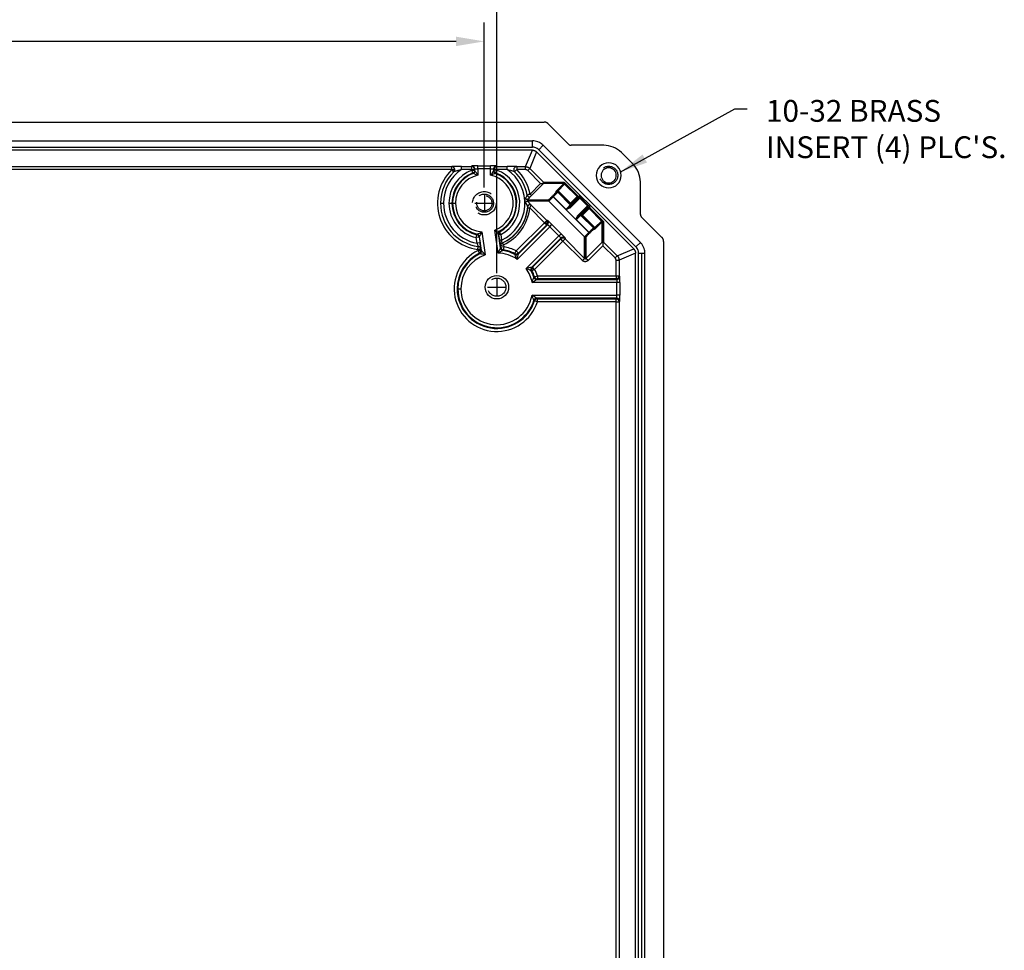
# Model space of a CAD drawing. Units: inches. Extents: x 0 to 96, y 0 to 62.6.
# Drawn here: x 16 to 25.9, y 42.3 to 51.6 of the extents above; entities that cross this region are included whole.
import ezdxf

# ---------------------------------------------------------------- set-up
doc = ezdxf.new("R2010")
doc.units = ezdxf.units.IN
doc.header["$MEASUREMENT"] = 0
doc.linetypes.add('CENTER', pattern=[2, 1.25, -0.25, 0.25, -0.25])
doc.linetypes.add('HIDDEN', pattern=[0.375, 0.25, -0.125])
for name, color, linetype in [('CENTER', 2, 'CENTER'), ('DIM', 3, 'Continuous'), ('HIDE', 5, 'HIDDEN')]:
    doc.layers.add(name, color=color, linetype=linetype)
doc.dimstyles.get("Standard").update_dxf_attribs({"dimtxt": 0.18, "dimasz": 0.18, "dimexe": 0.18, "dimexo": 0.0625, "dimgap": 0.09, "dimtad": 0, "dimtih": 1, "dimtoh": 1, "dimdec": 4, "dimzin": 0, "dimdsep": 46, "dimtxsty": 'Standard', "dimcen": 0.09, "dimadec": 0, "dimazin": 0, "dimtfac": 1, "dimtdec": 4, "dimtofl": 0, "dimtmove": 0, "dimatfit": 3, "dimfxl": 1, "dimtolj": 1, "dimtzin": 0, "dimarcsym": 0})

# ---------------------------------------------------------------- blocks, each defined once
blk = doc.blocks.new('*D27')
at = {"layer": 'Defpoints', "color": 0, "transparency": 16777216}
for p in [(20.6803, 51.3768), (8.6803, 49.8527), (20.6803, 49.8527)]:
    blk.add_point(p, dxfattribs=at)
at = {"layer": 'DIM', "color": 0, "lineweight": -2, "transparency": 16777216}
for p, q in [((8.6803, 49.9152), (8.6803, 51.5643)), ((20.6803, 49.9152), (20.6803, 51.5643)), ((8.9615, 51.3768), (14.3053, 51.3768)), ((20.399, 51.3768), (15.0553, 51.3768))]:
    blk.add_line(p, q, dxfattribs=at)
at = {"layer": 'DIM', "color": 0, "transparency": 16777216}
for points in [[(8.9615, 51.4237), (8.9615, 51.33), (8.6803, 51.3768)], [(20.399, 51.4237), (20.399, 51.33), (20.6803, 51.3768)]]:
    blk.add_solid(points, dxfattribs=at)
at = {"layer": 'DIM', "color": 0, "transparency": 16777216, "insert": (14.6803, 51.3768), "char_height": 0.28125, "attachment_point": 5}
blk.add_mtext('\\A1;12', dxfattribs=at)
blk = doc.blocks.new('*D28')
at = {"layer": 'Defpoints', "color": 0, "transparency": 16777216}
for p in [(20.8063, 52.4079), (8.5553, 48.9967), (20.8063, 48.9967)]:
    blk.add_point(p, dxfattribs=at)
at = {"layer": 'DIM', "color": 0, "lineweight": -2, "transparency": 16777216}
for p, q in [((8.5553, 49.0592), (8.5553, 52.5954)), ((20.8063, 49.0592), (20.8063, 52.5954)), ((8.8365, 52.4079), (13.7902, 52.4079)), ((20.525, 52.4079), (15.5714, 52.4079))]:
    blk.add_line(p, q, dxfattribs=at)
at = {"layer": 'DIM', "color": 0, "transparency": 16777216}
for points in [[(8.8365, 52.4548), (8.8365, 52.3611), (8.5553, 52.4079)], [(20.525, 52.4548), (20.525, 52.3611), (20.8063, 52.4079)]]:
    blk.add_solid(points, dxfattribs=at)
at = {"layer": 'DIM', "color": 0, "transparency": 16777216, "insert": (14.6808, 52.4079), "char_height": 0.28125, "attachment_point": 5}
blk.add_mtext('\\A1;12 1/4', dxfattribs=at)

msp = doc.modelspace()

# ---------------------------------------------------------------- linework, layer by layer
for p, q in [((8.083724, 50.570424), (21.27784, 50.570424)), ((21.320255, 50.552855), (21.52601, 50.347099)), ((8.199124, 50.382924), (21.161404, 50.382924)), ((21.161404, 50.320424), (21.161404, 50.382924)), ((21.213472, 50.37383), (21.213523, 50.373811)), ((8.199124, 50.320424), (21.161404, 50.320424)), ((21.161404, 50.289324), (8.199124, 50.289324)), ((21.093166, 50.124583), (21.161404, 50.289324)), ((21.22581, 50.293746), (21.270004, 50.33794)), ((22.196086, 49.32347), (21.22581, 50.293746)), ((22.240281, 49.367664), (21.270004, 50.33794)), ((21.873558, 50.33794), (21.548125, 50.33794)), ((21.203819, 50.271755), (21.135581, 50.107014)), ((22.174095, 49.301479), (21.203819, 50.271755)), ((22.167057, 50.147994), (22.050334, 50.264717)), ((9.004673, 50.124583), (20.355856, 50.124583)), ((20.355856, 50.094591), (9.004673, 50.094591)), ((20.355856, 50.094591), (20.355856, 50.124583)), ((20.376699, 50.073025), (20.355856, 50.094591)), ((20.355856, 50.094591), (20.385807, 50.094591)), ((20.452697, 50.126034), (20.556514, 50.126034)), ((20.452697, 50.096042), (20.452697, 50.126034)), ((20.556514, 50.096042), (20.452697, 50.096042)), ((20.556514, 50.126034), (20.556514, 50.131896)), ((20.556514, 50.096042), (20.556514, 50.126034)), ((20.556514, 50.089839), (20.556514, 50.096042)), ((20.556514, 50.096042), (20.586514, 50.096042)), ((20.556514, 50.089839), (20.586514, 50.089839)), ((20.567097, 50.061777), (20.556514, 50.089839)), ((20.586514, 50.083567), (20.586514, 50.101904)), ((20.616514, 50.133289), (20.744014, 50.133289)), ((20.616514, 50.103297), (20.616514, 50.133289)), ((20.616514, 50.103297), (20.616514, 50.03932)), ((20.744014, 50.103297), (20.616514, 50.103297)), ((20.744014, 50.103297), (20.744014, 50.133289)), ((20.744014, 50.03979), (20.744014, 50.103297)), ((20.774014, 50.101904), (20.774014, 50.084355)), ((20.804014, 50.096042), (20.774014, 50.096042)), ((20.804014, 50.090613), (20.774014, 50.090613)), ((20.804014, 50.090613), (20.793608, 50.062484)), ((20.804014, 50.131896), (20.804014, 50.126034)), ((20.804014, 50.126034), (20.907831, 50.126034)), ((20.804014, 50.096042), (20.804014, 50.126034)), ((20.907831, 50.096042), (20.804014, 50.096042)), ((20.804014, 50.096042), (20.804014, 50.090613)), ((20.907831, 50.096042), (20.907831, 50.126034)), ((21.004673, 50.094591), (20.98383, 50.073025)), ((21.004673, 50.124583), (21.093166, 50.124583)), ((21.004673, 50.124583), (21.004673, 50.094591)), ((21.093166, 50.094591), (21.004673, 50.094591)), ((21.093166, 50.094591), (21.093166, 50.124583)), ((21.114374, 50.085806), (21.135581, 50.107014)), ((21.243695, 49.956485), (21.114374, 50.085806)), ((21.135581, 50.107014), (21.272132, 49.970463)), ((21.137956, 49.850746), (21.243695, 49.956485)), ((21.271812, 49.956324), (21.152094, 49.836607)), ((21.264381, 49.958801), (21.271812, 49.956324)), ((21.476061, 49.956324), (21.271812, 49.956324)), ((21.272132, 49.970463), (21.476061, 49.970463)), ((21.406873, 49.872386), (21.404407, 49.879879)), ((21.411154, 49.891417), (21.476061, 49.956324)), ((21.418223, 49.884348), (21.411154, 49.891417)), ((21.483451, 49.949576), (21.418223, 49.884348)), ((21.418223, 49.884348), (21.54278, 49.759792)), ((21.49052, 49.956645), (21.483451, 49.949576)), ((21.608008, 49.825019), (21.483451, 49.949576)), ((21.49052, 49.956645), (21.615077, 49.832088)), ((22.240281, 49.645785), (22.240281, 49.971217)), ((21.11117, 49.793686), (21.324052, 49.793686)), ((21.137956, 49.850746), (21.152094, 49.836607)), ((21.362007, 49.829957), (21.363535, 49.831486)), ((21.369076, 49.822888), (21.362007, 49.829957)), ((21.370605, 49.824417), (21.363535, 49.831486)), ((21.370605, 49.824417), (21.369076, 49.822888)), ((21.369076, 49.822888), (21.725228, 49.466735)), ((21.497636, 49.697385), (21.370605, 49.824417)), ((21.399804, 49.869458), (21.397337, 49.876952)), ((21.535709, 49.752721), (21.411477, 49.876953)), ((21.411477, 49.876953), (21.413944, 49.86946)), ((21.413944, 49.86946), (21.540178, 49.743226)), ((21.539124, 49.725629), (21.629099, 49.815605)), ((21.54278, 49.759792), (21.608008, 49.825019)), ((21.636167, 49.808537), (21.546191, 49.718562)), ((21.615075, 49.817952), (21.549847, 49.752724)), ((21.615077, 49.832088), (21.608008, 49.825019)), ((21.608008, 49.825019), (21.618, 49.825019)), ((21.608008, 49.825019), (21.615075, 49.817952)), ((21.629099, 49.815605), (21.615075, 49.817952)), ((21.615077, 49.832088), (21.629864, 49.829614)), ((21.618, 49.825019), (21.632248, 49.822635)), ((21.636167, 49.808537), (21.629099, 49.815605)), ((21.636481, 49.808859), (21.629257, 49.815765)), ((21.629864, 49.829614), (21.731954, 49.727524)), ((21.711199, 49.73414), (21.636481, 49.808859)), ((20.243535, 49.758924), (20.243445, 49.758924)), ((20.243535, 49.758924), (20.273527, 49.758924)), ((20.327638, 49.758924), (20.35763, 49.758924)), ((20.363525, 49.758924), (20.35763, 49.758924)), ((20.363525, 49.758924), (20.393516, 49.758924)), ((21.324052, 49.779548), (21.111191, 49.779548)), ((21.114978, 49.713824), (21.134865, 49.711761)), ((21.282718, 49.563909), (21.134865, 49.711761)), ((21.149952, 49.73909), (21.303925, 49.585116)), ((21.681888, 49.421711), (21.324052, 49.779548)), ((21.535709, 49.752721), (21.54278, 49.759792)), ((21.540178, 49.743226), (21.535709, 49.752721)), ((21.546191, 49.718562), (21.539124, 49.725629)), ((21.54278, 49.759792), (21.549847, 49.752724)), ((21.54278, 49.749796), (21.547249, 49.740301)), ((21.549847, 49.752724), (21.554316, 49.743229)), ((21.620902, 49.643851), (21.710878, 49.733826)), ((21.717945, 49.726759), (21.62797, 49.636784)), ((21.655065, 49.647507), (21.720292, 49.712734)), ((21.72736, 49.705667), (21.662132, 49.640439)), ((21.710878, 49.733826), (21.717945, 49.726759)), ((21.711199, 49.73414), (21.718106, 49.726916)), ((21.720292, 49.712734), (21.717945, 49.726759)), ((21.720292, 49.712734), (21.72736, 49.705667)), ((21.72736, 49.705667), (21.734429, 49.712736)), ((21.851916, 49.581111), (21.72736, 49.705667)), ((21.731954, 49.727524), (21.734429, 49.712736)), ((21.734429, 49.712736), (21.858985, 49.58818)), ((21.282718, 49.563909), (21.303925, 49.585116)), ((21.303925, 49.585116), (21.313014, 49.586404)), ((21.726757, 49.468264), (21.599726, 49.595296)), ((21.620902, 49.643851), (21.62797, 49.636784)), ((21.642642, 49.644908), (21.652137, 49.640439)), ((21.645566, 49.637838), (21.7718, 49.511604)), ((21.655061, 49.633369), (21.645566, 49.637838)), ((21.645569, 49.651976), (21.655065, 49.647507)), ((21.662132, 49.640439), (21.655061, 49.633369)), ((21.779294, 49.509137), (21.655061, 49.633369)), ((21.655065, 49.647507), (21.662132, 49.640439)), ((21.662132, 49.640439), (21.786689, 49.515883)), ((21.851916, 49.581111), (21.858985, 49.58818)), ((22.249439, 49.62367), (22.455195, 49.417914)), ((20.817899, 49.261183), (20.784447, 49.490261)), ((21.000268, 49.281459), (21.282718, 49.563909)), ((21.335195, 49.523745), (21.009197, 49.197747)), ((21.021169, 49.252139), (21.313017, 49.543987)), ((21.303928, 49.542699), (21.021478, 49.260249)), ((21.282718, 49.563909), (21.303928, 49.542699)), ((21.282718, 49.563909), (21.312705, 49.563909)), ((21.313017, 49.543987), (21.303928, 49.542699)), ((21.312705, 49.563909), (21.321795, 49.565197)), ((21.335195, 49.523745), (21.356402, 49.544952)), ((21.426085, 49.432854), (21.335195, 49.523745)), ((21.356402, 49.544952), (21.447292, 49.454062)), ((21.779292, 49.494997), (21.771799, 49.497464)), ((21.7718, 49.511604), (21.779294, 49.509137)), ((21.786689, 49.515883), (21.851916, 49.581111)), ((21.793758, 49.508814), (21.786689, 49.515883)), ((21.858665, 49.573721), (21.793758, 49.508814)), ((21.858665, 49.369792), (21.858665, 49.573721)), ((21.865734, 49.576646), (21.865734, 49.372298)), ((21.872803, 49.573721), (21.872803, 49.369792)), ((20.600492, 49.414618), (20.607345, 49.443816)), ((20.630173, 49.418952), (20.600492, 49.414618)), ((20.608682, 49.358535), (20.600492, 49.414618)), ((20.630173, 49.418952), (20.638362, 49.362869)), ((20.654249, 49.284709), (20.633889, 49.424135)), ((20.65719, 49.472152), (20.69071, 49.24261)), ((20.819544, 49.457507), (20.840799, 49.311951)), ((20.84608, 49.445996), (20.826293, 49.443106)), ((20.834295, 49.388308), (20.826293, 49.443106)), ((20.854082, 49.391197), (20.834295, 49.388308)), ((20.84608, 49.445996), (20.854082, 49.391197)), ((21.100087, 49.106857), (21.426085, 49.432854)), ((21.446327, 49.410677), (21.154479, 49.118828)), ((21.16259, 49.119137), (21.445039, 49.401587)), ((21.426085, 49.432854), (21.447292, 49.454062)), ((21.445039, 49.401587), (21.446327, 49.410677)), ((21.466249, 49.380377), (21.445039, 49.401587)), ((21.467537, 49.419454), (21.466249, 49.410365)), ((21.487457, 49.401585), (21.466249, 49.380377)), ((21.488745, 49.410674), (21.487457, 49.401585)), ((21.487457, 49.401585), (21.681888, 49.207153)), ((21.681888, 49.207153), (21.681888, 49.421711)), ((21.688957, 49.204215), (21.688957, 49.418786)), ((21.696026, 49.421711), (21.696026, 49.207153)), ((21.725228, 49.466735), (21.726757, 49.468264)), ((21.732298, 49.459666), (21.725228, 49.466735)), ((21.733827, 49.461195), (21.726757, 49.468264)), ((21.733827, 49.461195), (21.732298, 49.459666)), ((20.638362, 49.362869), (20.608682, 49.358535)), ((20.616643, 49.296468), (20.62073, 49.32618)), ((20.646323, 49.300802), (20.616643, 49.296468)), ((20.618249, 49.285469), (20.616643, 49.296468)), ((20.64793, 49.289803), (20.618249, 49.285469)), ((20.62073, 49.32618), (20.620784, 49.326264)), ((20.646323, 49.300802), (20.64638, 49.300886)), ((20.646323, 49.300802), (20.64793, 49.289803)), ((20.842619, 49.337202), (20.842696, 49.337138)), ((20.845398, 49.318639), (20.842696, 49.337138)), ((20.875078, 49.322973), (20.845398, 49.318639)), ((20.854433, 49.358427), (20.854508, 49.358362)), ((20.863613, 49.362196), (20.872001, 49.344046)), ((20.875078, 49.322973), (20.870161, 49.293387)), ((20.872001, 49.344046), (20.875078, 49.322973)), ((21.466249, 49.380377), (21.1838, 49.097928)), ((21.660681, 49.185946), (21.466249, 49.380377)), ((21.696026, 49.207153), (21.858665, 49.369792)), ((21.865734, 49.334446), (21.717234, 49.185946)), ((21.865734, 49.372298), (21.865734, 49.334446)), ((21.988147, 49.212033), (21.865734, 49.334446)), ((21.872803, 49.369792), (22.009354, 49.233241)), ((22.009354, 49.233241), (22.174095, 49.301479)), ((22.196086, 49.32347), (22.240281, 49.367664)), ((22.270667, 49.324416), (22.27069, 49.324367)), ((22.472764, 49.375499), (22.472764, 34.180349)), ((20.631421, 49.258525), (20.618249, 49.285469)), ((20.618249, 49.285469), (20.648243, 49.285469)), ((20.986533, 49.254797), (21.000268, 49.281459)), ((21.000268, 49.281459), (21.021478, 49.260249)), ((21.660681, 49.185946), (21.681888, 49.207153)), ((21.717234, 49.185946), (21.696026, 49.207153)), ((21.988147, 49.212033), (22.009354, 49.233241)), ((21.996931, 49.0327), (21.996931, 49.190826)), ((21.996931, 49.190826), (22.026923, 49.190826)), ((22.191664, 49.259064), (22.026923, 49.190826)), ((22.026923, 49.190826), (22.026923, 49.0327)), ((22.191664, 34.296784), (22.191664, 49.259064)), ((22.222764, 34.296784), (22.222764, 49.259064)), ((22.222764, 49.259064), (22.254014, 49.259064)), ((22.254014, 34.296784), (22.254014, 49.259064)), ((22.254014, 49.259064), (22.285264, 49.259064)), ((22.285264, 34.296784), (22.285264, 49.259064)), ((21.1838, 49.097928), (21.157138, 49.084192)), ((21.1838, 49.097928), (21.16259, 49.119137)), ((21.182253, 49.02356), (21.210818, 49.0327)), ((21.204864, 48.997188), (22.004269, 48.997188)), ((21.210818, 49.0327), (21.996931, 49.0327)), ((21.210818, 49.0327), (21.210818, 49.002705)), ((21.996931, 49.002705), (21.210818, 49.002705)), ((21.996931, 49.0327), (22.026923, 49.0327)), ((21.996931, 49.0327), (21.996931, 49.002705)), ((22.004269, 48.997188), (21.996931, 49.002705)), ((22.026923, 49.0327), (22.034261, 49.027184)), ((20.41679, 48.902924), (20.409445, 48.902924)), ((20.41679, 48.902924), (20.446782, 48.902924)), ((22.005638, 48.967193), (21.157938, 48.967193)), ((22.005638, 48.838655), (22.005638, 48.967193)), ((22.03563, 48.967193), (22.005638, 48.967193)), ((22.03563, 48.967193), (22.03563, 48.838655)), ((21.157938, 48.838655), (22.005638, 48.838655)), ((22.004269, 48.808659), (21.204864, 48.808659)), ((21.210818, 48.803143), (21.996931, 48.803143)), ((21.210818, 48.773147), (21.210818, 48.803143)), ((21.996931, 48.803143), (22.004269, 48.808659)), ((21.996931, 48.773147), (21.996931, 48.803143)), ((22.03563, 48.838655), (22.005638, 48.838655)), ((21.210818, 48.773147), (21.182253, 48.782288)), ((21.996931, 48.773147), (21.210818, 48.773147)), ((21.996931, 34.7827), (21.996931, 48.773147)), ((21.996931, 48.773147), (22.026923, 48.773147)), ((22.034261, 48.778664), (22.026923, 48.773147)), ((22.026923, 48.773147), (22.026923, 34.7827))]:
    msp.add_line(p, q)
msp.add_circle((20.8063, 48.919224), 0.1175)
for centre, radius, start, end in [((21.161566, 50.231183), 0.151741, 79.983044, 90.0610472), ((21.161232, 50.228878), 0.154068, 57.6149414, 80.0097444), ((21.161426, 50.229398), 0.153523, 57.572317, 80.0476153), ((21.161243, 50.227519), 0.092905, 80.1334179, 89.9005002), ((21.16131, 50.229112), 0.091326, 57.5956813, 80.0038781), ((21.161, 50.228832), 0.091729, 45.0460456, 57.5258149), ((21.161943, 50.230011), 0.152728, 44.9648612, 57.6125182), ((21.873558, 50.08794), 0.25, 45, 90), ((20.680264, 49.758924), 0.466812, 134.0228222, 262.1668165), ((20.680264, 49.758924), 0.406737, 124.0207867, 180), ((20.6813, 49.758924), 0.353662, 110.6610007, 180), ((20.42819, 48.313068), 1.813077, 89.2255315, 92.2794352), ((20.792068, 48.833935), 1.306913, 105.0504135, 108.522276), ((19.946394, 49.617069), 0.792059, 32.2155717, 36.0813169), ((21.413068, 49.621567), 0.789015, 144.0907811, 147.9905835), ((20.6813, 49.758924), 0.353662, 297.770194, 69.6970744), ((20.680264, 49.758924), 0.406737, 295.2992533, 55.9792133), ((20.568536, 48.834189), 1.306648, 71.4773379, 74.9499056), ((20.932298, 48.276185), 1.849943, 87.7647473, 90.7577741), ((20.680264, 49.758924), 0.466812, 11.3440372, 45.9771778), ((21.923647, 50.037618), 0.125, 0, 180), ((21.923647, 50.037618), 0.076, 0, 180), ((21.990281, 49.971217), 0.25, 0, 45), ((20.680264, 49.758924), 0.43682, 134.0228222, 180), ((20.680264, 49.758924), 0.436729, 133.9953707, 180), ((20.6813, 49.758924), 0.32367, 110.6610007, 180), ((20.6813, 49.758924), 0.317775, 111.0248086, 180), ((20.6813, 49.758924), 0.287783, 103.0098374, 180), ((20.001449, 48.255777), 1.886619, 70.9729439, 72.5469882), ((21.349035, 48.307546), 1.834863, 107.62658, 109.2527757), ((20.6813, 49.758924), 0.287783, 291.0033067, 77.4128915), ((20.6813, 49.758924), 0.317775, 297.8947204, 69.3402005), ((20.6813, 49.758924), 0.32367, 298.3300096, 69.6970744), ((20.680264, 49.758924), 0.436729, 10.4489713, 46.0046293), ((20.680264, 49.758924), 0.43682, 10.4705368, 45.9771778), ((21.923647, 50.037618), 0.125, 180, 0), ((21.923647, 50.037618), 0.076, 180, 0), ((21.186884, 50.557308), 0.603503, 275.4016154, 277.3778593), ((20.593641, 50.116349), 0.586338, 328.1846143, 331.6721538), ((21.118375, 49.786628), 0.010086, 135.5910106, 224.5842704), ((21.63441, 48.688821), 1.263536, 113.1355036, 114.5309047), ((20.662978, 50.255062), 0.643195, 314.1695391, 318.3486194), ((21.28127, 49.703647), 0.185377, 134.1727899, 137.9526664), ((20.680264, 49.758924), 0.43682, 180, 262.1668165), ((20.680264, 49.758924), 0.436729, 180, 262.172289), ((20.680264, 49.758924), 0.406737, 180, 259.863619), ((20.6813, 49.758924), 0.353662, 180, 256.7919406), ((20.6813, 49.758924), 0.32367, 180, 256.7919406), ((20.6813, 49.758924), 0.317775, 180, 257.1935299), ((20.6813, 49.758924), 0.287783, 180, 265.1943604), ((20.680264, 49.758924), 0.436729, 293.5032696, 355.7597996), ((20.680264, 49.758924), 0.437046, 294.8041322, 354.077022), ((20.680264, 49.758924), 0.457041, 294.8041322, 354.077022), ((20.436459, 49.352475), 0.775572, 28.8445363, 32.1635722), ((20.506719, 49.158499), 0.866617, 42.0831452, 45.7749139), ((20.977914, 49.729908), 0.138004, 353.3074967, 358.5595127), ((20.645673, 49.999838), 0.567711, 329.5069267, 332.6578082), ((21.229206, 51.060378), 1.631894, 254.1844493, 255.8391183), ((21.338329, 50.048616), 0.786477, 225.2304251, 228.7278635), ((19.78644, 51.16066), 1.899807, 295.7185259, 297.2798123), ((19.938324, 49.79138), 0.78656, 332.1673374, 336.0554221), ((20.656807, 49.420905), 0.170934, 7.4626658, 11.003425), ((21.661442, 49.495815), 0.834074, 187.4054132, 190.9629486), ((20.096323, 49.163216), 0.80131, 20.6645509, 22.8221714), ((21.096312, 49.377208), 0.242629, 176.694652, 184.4398835), ((20.389059, 49.257286), 0.241812, 16.5766981, 24.7502572), ((19.628269, 49.199172), 1.023225, 5.7051849, 9.2054195), ((21.725848, 48.882142), 0.983892, 154.0976549, 157.3409094), ((20.652751, 50.207828), 0.89117, 282.3065476, 284.2423659), ((20.825494, 49.440001), 0.086641, 289.5651083, 296.1019556), ((20.805264, 48.902924), 0.39582, 62.744606, 80.5634621), ((20.805264, 48.902924), 0.425812, 62.744606, 80.5634621), ((22.130279, 49.25789), 0.092905, 35.1334179, 44.9005002), ((22.131453, 49.258969), 0.091326, 12.5956813, 35.0038781), ((22.133236, 49.26037), 0.15156, 34.9764544, 45.066537), ((22.131737, 49.259089), 0.153523, 12.572317, 35.0476153), ((22.131232, 49.258859), 0.154068, 12.6149414, 35.0097444), ((22.132252, 49.259126), 0.153013, 359.976627, 12.6006988), ((20.805264, 48.902924), 0.425812, 116.0526741, 342.255394), ((20.805264, 48.902924), 0.39582, 116.0526741, 180), ((20.805264, 48.902924), 0.388474, 115.5810642, 180), ((20.805264, 48.902924), 0.358482, 108.6359615, 180), ((20.301595, 47.446894), 1.837392, 77.773562, 79.4653459), ((19.929065, 48.619761), 0.983892, 39.2752268, 42.518481), ((21.704266, 47.651722), 1.837393, 117.1507912, 118.8425736), ((20.805264, 48.902924), 0.358482, 55.3278934, 87.9801747), ((20.805264, 48.902924), 0.388474, 62.2729961, 81.035072), ((19.336784, 48.436801), 1.837392, 24.4654939, 26.1572778), ((20.054668, 49.436319), 0.983892, 345.9671588, 349.210413), ((21.33866, 48.152327), 0.983892, 100.7895868, 104.0328414), ((20.805264, 48.902924), 0.358482, 10.3278934, 34.6721066), ((20.33914, 47.434442), 1.837393, 63.8427231, 65.5345056), ((20.805264, 48.902924), 0.425812, 17.744606, 27.255394), ((20.805264, 48.902924), 0.388474, 17.2729961, 27.7270039), ((20.805264, 48.902924), 0.39582, 17.744606, 27.255394), ((20.65168, 49.810843), 0.983892, 300.9671588, 304.210413), ((19.437293, 49.611697), 1.837392, 339.4654939, 341.1572778), ((20.805264, 48.902924), 0.39582, 180, 342.255394), ((20.805264, 48.902924), 0.388474, 180, 342.7270039), ((20.805264, 48.902924), 0.358482, 180, 349.6721066), ((20.65168, 47.995005), 0.983892, 55.7895868, 59.0328414), ((19.437292, 48.19415), 1.837393, 18.8427231, 20.5345056)]:
    msp.add_arc(centre, radius, start, end)
for centre, major_axis, ratio, start_param, end_param in [((20.355856, 50.094591), (-0.011244, 0.027813), 0.99808681, 4.32888234, 5.89834784), ((20.35608, 50.094681), (-0.011237, 0.027816), 0.99808455, 3.52619102, 5.89858694), ((20.355856, 50.094591), (-0.011244, 0.027813), 0.99808681, 3.52643013, 4.32888234), ((20.556514, 50.101904), (-0.03, 0), 0.99973059, 3.14159265, 4.71238898), ((20.556514, 50.096042), (0.03, 0), 0.99973059, 0, 1.57079633), ((20.556514, 50.089839), (0.03, 0), 0.9996923, 5.07288988, 6.28318531), ((20.556514, 50.083567), (0.03, 0), 0.99969081, 5.07925162, 6.28318531), ((20.55653, 50.083538), (0.016987, 0.024727), 0.99960353, 4.11065195, 5.31412602), ((20.803998, 50.084327), (-0.017066, 0.024673), 0.99960179, 0.96587525, 2.1757174), ((20.804014, 50.101904), (0.03, 0), 0.99973059, 1.57079633, 3.14159265), ((20.804014, 50.096042), (0.03, 0), 0.99973059, 1.57079633, 3.14159265), ((20.804014, 50.090613), (-0.03, 0), 0.99969373, 0, 1.2165431), ((20.804014, 50.084355), (-0.03, 0), 0.9996923, 0, 1.21030177), ((21.004449, 50.094681), (0.011237, 0.027816), 0.99808455, 0.38459837, 2.75699428), ((21.004673, 50.094591), (0.011244, 0.027813), 0.99808681, 0.38483747, 2.75675518), ((21.264742, 49.963394), (0, -0.01), 0.9994614, 0.78566753, 1.76777484), ((21.404407, 49.869883), (-0.009498, -0.003127), 0.99966202, 4.39444503, 5.17960686), ((21.404407, 49.869883), (-0.009498, -0.003127), 0.99966202, 3.60908245, 4.39444503), ((21.468992, 49.963394), (0, -0.01), 0.9994614, 0.78566753, 2.35592512), ((21.097031, 49.807824), (0.01421, -0.014073), 0.20415446, 4.55091822, 6.25947292), ((21.129414, 49.841755), (0.019098, -0.005939), 0.99875704, 3.62598857, 5.79878939), ((21.129472, 49.841941), (0.019099, -0.005936), 0.99875793, 3.62617653, 5.79860143), ((21.331121, 49.786617), (0, 0.01), 0.9994614, 0.78566753, 2.35592512), ((21.406873, 49.862389), (-0.009498, -0.003127), 0.99966202, 4.39444503, 5.17960686), ((21.406873, 49.862389), (-0.009498, -0.003127), 0.99966202, 3.60908245, 4.39444503), ((21.608008, 49.825019), (-0.001651, -0.009863), 0.99920168, 0.95160054, 1.73649123), ((21.608008, 49.825019), (-0.001651, -0.009863), 0.99920168, 1.73649123, 2.52164175), ((21.097053, 49.765409), (0.014189, 0.014095), 0.14164784, 0.02344936, 1.71684936), ((21.135738, 49.725155), (0.018748, 0.006965), 0.9984507, 0.43028932, 2.71130333), ((21.135814, 49.724951), (0.01875, 0.006961), 0.99845215, 0.43050481, 2.71108784), ((21.54278, 49.759792), (0.009048, 0.004258), 0.99940214, 3.48728843, 4.27272636), ((21.547249, 49.750296), (0.009048, 0.004258), 0.99940214, 3.48728843, 4.27272636), ((21.54278, 49.759792), (0.009048, 0.004258), 0.99940214, 4.27272636, 5.05770362), ((21.547249, 49.750296), (0.009048, 0.004258), 0.99940214, 4.27272636, 5.05770362), ((21.72736, 49.705667), (0.009863, 0.001651), 0.99920168, 0.6199509, 2.18999211), ((21.282718, 49.563909), (0.004208, -0.029703), 0.99957841, 1.43012224, 2.21525932), ((21.291807, 49.565197), (0.004208, -0.029703), 0.99957841, 1.43012224, 2.21525932), ((21.652637, 49.644908), (0.004258, 0.009048), 0.99940214, 2.01045894, 2.79589687), ((21.652637, 49.644908), (0.004258, 0.009048), 0.99940214, 1.22548169, 2.01045894), ((21.662132, 49.640439), (0.004258, 0.009048), 0.99940214, 2.01045894, 2.79589687), ((21.662132, 49.640439), (0.004258, 0.009048), 0.99940214, 1.22548169, 2.01045894), ((21.282718, 49.563909), (0.004208, -0.029703), 0.99957841, 0.64486808, 1.43012224), ((21.291807, 49.565197), (0.004208, -0.029703), 0.99957841, 0.64486808, 1.43012224), ((21.76473, 49.504533), (0.003127, 0.009498), 0.99966202, 4.2451711, 5.81569551), ((21.772223, 49.502066), (0.003127, 0.009498), 0.99966202, 4.2451711, 5.81569551), ((21.865734, 49.566651), (0.01, 0), 0.9994614, 1.57079633, 2.35592512), ((21.865734, 49.566651), (0.01, 0), 0.9994614, 0.78566753, 1.57079633), ((20.600492, 49.414618), (-0.024365, 0.017503), 0.99968446, 3.90970973, 5.10470959), ((20.604208, 49.419801), (-0.0244, 0.017454), 0.99968315, 3.90770525, 5.1096992), ((20.604214, 49.419808), (-0.020364, 0.022029), 0.99960396, 4.11143467, 5.31334329), ((20.839325, 49.4604), (-0.009048, -0.017836), 0.99959655, 4.09810668, 5.32667128), ((20.839331, 49.460396), (-0.012382, -0.015706), 0.99967795, 4.29618839, 5.52484185), ((20.844385, 49.456421), (-0.012347, -0.015734), 0.99967946, 4.30154153, 5.52261156), ((21.466249, 49.380377), (0.029703, -0.004208), 0.99957841, 1.71147042, 2.49672458), ((21.467537, 49.389467), (0.029703, -0.004208), 0.99957841, 1.71147042, 2.49672458), ((21.466249, 49.380377), (0.029703, -0.004208), 0.99957841, 0.92633333, 1.71147042), ((21.467537, 49.389467), (0.029703, -0.004208), 0.99957841, 0.92633333, 1.71147042), ((21.688957, 49.42878), (-0.01, 0), 0.9994614, 0.78566753, 1.57079633), ((21.688957, 49.42878), (-0.01, 0), 0.9994614, 1.57079633, 2.35592512), ((20.616643, 49.296468), (-0.024845, 0.016814), 0.99966508, 3.88171798, 5.17049664), ((20.616699, 49.296552), (-0.024846, 0.016813), 0.99966506, 3.88168833, 5.17056247), ((20.618249, 49.285469), (-0.018799, -0.023379), 0.99967127, 2.2478765, 2.39287625), ((20.870474, 49.316278), (-0.021091, 0.021334), 0.99958464, 0.93633183, 2.20526082), ((20.87048, 49.316285), (-0.024742, 0.016965), 0.99966949, 0.74621307, 2.01523401), ((20.862406, 49.340091), (-0.012746, -0.015412), 0.99966125, 4.24293267, 5.54821745), ((20.862483, 49.340027), (-0.012746, -0.015413), 0.99966128, 4.24300046, 5.54818637), ((20.875078, 49.322973), (-0.0247, 0.017027), 0.99967127, 0.7487164, 2.00952053), ((20.618249, 49.285469), (-0.018799, -0.023379), 0.99967127, 1.13207212, 2.2478765), ((20.624568, 49.280375), (-0.018858, -0.023332), 0.99966949, 1.12635864, 2.39537958), ((20.624576, 49.28037), (-0.01411, -0.026475), 0.99958464, 0.93633183, 2.20526082), ((20.999959, 49.273349), (0.029977, -0.00118), 0.99966949, 4.26795129, 5.53697224), ((20.999959, 49.273339), (0.02966, 0.004505), 0.99958464, 4.07792449, 5.34685347), ((21.000268, 49.281459), (0.02998, -0.001105), 0.99967127, 4.27366477, 5.5344689), ((21.17568, 49.097619), (0.004505, 0.02966), 0.99958464, 0.93633183, 2.20526082), ((21.175689, 49.097618), (-0.00118, 0.029977), 0.99966949, 0.74621307, 2.01523401), ((21.1838, 49.097928), (-0.001105, 0.02998), 0.99967127, 0.7487164, 2.00952053), ((21.204858, 49.027177), (0.024158, -0.017787), 0.99958464, 4.07792449, 5.34685347), ((21.204864, 49.027184), (0.020362, -0.022031), 0.99966949, 4.26795129, 5.53697224), ((21.210818, 49.0327), (0.020417, -0.02198), 0.99967127, 4.27366477, 5.5344689), ((21.996931, 49.0327), (-0.018028, -0.023979), 0.99957841, 0.64486808, 2.21525932), ((22.004269, 49.027184), (-0.018028, -0.023979), 0.99957841, 0.64486808, 2.21525932), ((21.204858, 48.778671), (0.024158, 0.017787), 0.99958464, 0.93633183, 2.20526082), ((21.204864, 48.778664), (0.020362, 0.022031), 0.99966949, 0.74621307, 2.01523401), ((21.210818, 48.773147), (0.020417, 0.02198), 0.99967127, 0.7487164, 2.00952053), ((21.996931, 48.773147), (0.018028, -0.023979), 0.99957841, 0.92633333, 2.49672458), ((22.004269, 48.778664), (0.018028, -0.023979), 0.99957841, 0.92633333, 2.49672458)]:
    msp.add_ellipse(centre, major_axis=major_axis, ratio=ratio, start_param=start_param, end_param=end_param)
for points, weights in [([(21.320255, 50.552855), (21.308855, 50.564255), (21.293961, 50.570424), (21.27784, 50.570424)], [1, 0.949281486773, 0.949281486773, 1]), ([(21.161404, 50.289324), (21.177526, 50.289324), (21.192419, 50.283155), (21.203819, 50.271755)], [1, 0.949281486773, 0.949281486773, 1]), ([(21.52601, 50.347099), (21.531953, 50.341156), (21.539719, 50.33794), (21.548125, 50.33794)], [1, 0.949218654878, 0.949218654878, 1]), ([(20.616514, 50.133289), (20.581367, 50.133289), (20.556514, 50.132712), (20.556514, 50.131896)], [1, 0.804737854124, 0.804737854124, 1]), ([(20.586514, 50.101904), (20.586514, 50.10272), (20.598941, 50.103297), (20.616514, 50.103297)], [1, 0.804737854124, 0.804737854124, 1]), ([(20.804014, 50.131896), (20.804014, 50.132712), (20.779161, 50.133289), (20.744014, 50.133289)], [1, 0.804737854124, 0.804737854124, 1]), ([(20.744014, 50.103297), (20.761588, 50.103297), (20.774014, 50.10272), (20.774014, 50.101904)], [1, 0.804737854124, 0.804737854124, 1]), ([(21.093166, 50.124583), (21.109287, 50.124581), (21.124181, 50.118412), (21.135581, 50.107014)], [1, 0.949281486773, 0.949281486773, 1]), ([(21.114374, 50.085806), (21.108674, 50.091506), (21.101227, 50.094591), (21.093166, 50.094591)], [1, 0.949281486773, 0.949281486773, 1]), ([(21.476061, 49.970463), (21.476439, 49.970463), (21.482387, 49.964778), (21.49052, 49.956645)], [1, 0.810177308385, 0.810177308385, 1]), ([(21.476061, 49.956324), (21.476344, 49.956419), (21.479385, 49.953642), (21.483451, 49.949576)], [1, 0.810177308385, 0.810177308385, 1]), ([(21.324052, 49.793686), (21.325043, 49.793686), (21.340659, 49.808609), (21.362007, 49.829957)], [1, 0.810177308385, 0.810177308385, 1]), ([(21.413944, 49.86946), (21.414144, 49.868659), (21.396253, 49.850065), (21.370605, 49.824417)], [1, 0.807491178591, 0.807491178591, 1]), ([(21.629099, 49.815605), (21.629152, 49.815658), (21.629205, 49.815711), (21.629257, 49.815765)], [1, 0.999957971198, 0.999957971198, 1]), ([(21.629257, 49.815765), (21.63106, 49.817648), (21.632107, 49.820053), (21.632248, 49.822635)], [1, 0.952141825456, 0.952141825456, 1]), ([(21.632248, 49.822635), (21.632394, 49.825297), (21.631557, 49.827748), (21.629864, 49.829614)], [1, 0.949284605971, 0.949284605971, 1]), ([(21.629864, 49.829614), (21.637642, 49.821647), (21.640364, 49.813108), (21.636481, 49.808859)], [1, 0.810177308385, 0.810177308385, 1]), ([(21.636481, 49.808859), (21.636377, 49.80875), (21.636273, 49.808643), (21.636167, 49.808537)], [1, 0.999957971198, 0.999957971198, 1]), ([(21.497636, 49.697385), (21.523285, 49.723034), (21.540846, 49.741957), (21.540178, 49.743226)], [1, 0.807491178591, 0.807491178591, 1]), ([(21.554316, 49.743229), (21.554613, 49.742598), (21.549259, 49.736396), (21.539124, 49.725629)], [1, 0.945914281341, 0.945914281341, 1]), ([(21.710878, 49.733826), (21.710984, 49.733932), (21.711091, 49.734037), (21.711199, 49.73414)], [1, 0.999957971198, 0.999957971198, 1]), ([(21.711199, 49.73414), (21.715448, 49.738024), (21.723987, 49.735302), (21.731954, 49.727524)], [1, 0.810177308385, 0.810177308385, 1]), ([(21.718106, 49.726916), (21.718052, 49.726864), (21.717998, 49.726812), (21.717945, 49.726759)], [1, 0.999957971198, 0.999957971198, 1]), ([(21.731954, 49.727524), (21.72796, 49.731146), (21.722263, 49.730896), (21.718106, 49.726916)], [1, 0.810177308385, 0.810177308385, 1]), ([(21.356402, 49.544952), (21.331892, 49.569462), (21.314011, 49.586545), (21.313014, 49.586404)], [1, 0.808833632769, 0.808833632769, 1]), ([(21.645566, 49.637838), (21.644297, 49.638506), (21.625374, 49.620944), (21.599726, 49.595296)], [1, 0.807491178591, 0.807491178591, 1]), ([(21.62797, 49.636784), (21.638736, 49.646919), (21.644938, 49.652273), (21.645569, 49.651976)], [1, 0.945914281341, 0.945914281341, 1]), ([(22.240281, 49.645785), (22.240281, 49.637379), (22.243497, 49.629613), (22.249439, 49.62367)], [1, 0.949218654878, 0.949218654878, 1]), ([(21.335195, 49.523745), (21.32294, 49.536), (21.3138, 49.544342), (21.313017, 49.543987)], [1, 0.80883363277, 0.80883363277, 1]), ([(21.726757, 49.468264), (21.752406, 49.493913), (21.771, 49.511803), (21.7718, 49.511604)], [1, 0.807491178591, 0.807491178591, 1]), ([(21.771799, 49.497464), (21.771046, 49.497712), (21.755371, 49.48274), (21.733827, 49.461195)], [1, 0.807491178591, 0.807491178591, 1]), ([(21.793758, 49.508814), (21.78555, 49.500606), (21.779579, 49.494903), (21.779292, 49.494997)], [1, 0.807491178591, 0.807491178591, 1]), ([(21.779294, 49.509137), (21.779532, 49.508994), (21.782585, 49.511779), (21.786689, 49.515883)], [1, 0.807491178591, 0.807491178591, 1]), ([(21.851916, 49.581111), (21.855983, 49.577044), (21.858759, 49.574004), (21.858665, 49.573721)], [1, 0.810177308385, 0.810177308385, 1]), ([(21.426085, 49.432854), (21.43834, 49.420599), (21.446682, 49.411459), (21.446327, 49.410677)], [1, 0.808833632769, 0.808833632769, 1]), ([(21.488745, 49.410674), (21.488886, 49.411671), (21.471803, 49.429552), (21.447292, 49.454062)], [1, 0.808833632769, 0.808833632769, 1]), ([(21.681888, 49.421711), (21.681982, 49.422797), (21.699814, 49.441321), (21.725228, 49.466735)], [1, 0.810177308385, 0.810177308385, 1]), ([(21.732298, 49.459666), (21.71095, 49.438318), (21.696026, 49.422702), (21.696026, 49.421711)], [1, 0.810177308385, 0.810177308385, 1]), ([(22.472764, 49.375499), (22.472764, 49.391621), (22.466595, 49.406514), (22.455195, 49.417914)], [1, 0.949281486773, 0.949281486773, 1]), ([(22.174095, 49.301479), (22.185495, 49.290079), (22.191664, 49.275185), (22.191664, 49.259064)], [1, 0.949281486773, 0.949281486773, 1]), ([(21.681888, 49.207153), (21.683788, 49.205247), (21.686271, 49.204215), (21.688957, 49.204215)], [1, 0.949287377297, 0.949287377297, 1]), ([(21.688957, 49.204215), (21.691644, 49.204215), (21.694126, 49.205247), (21.696026, 49.207153)], [1, 0.949287377297, 0.949287377297, 1]), ([(21.996931, 49.190826), (21.996931, 49.198886), (21.993847, 49.206333), (21.988147, 49.212033)], [1, 0.949281486773, 0.949281486773, 1]), ([(22.009354, 49.233241), (22.020752, 49.22184), (22.026921, 49.206947), (22.026923, 49.190826)], [1, 0.949281486773, 0.949281486773, 1]), ([(21.717234, 49.185946), (21.700668, 49.16938), (21.677247, 49.16938), (21.660681, 49.185946)], [1, 0.804864819493, 0.804864819493, 1]), ([(22.004269, 48.997188), (22.005074, 48.996886), (22.005638, 48.984524), (22.005638, 48.967193)], [1, 0.808833632769, 0.808833632769, 1]), ([(22.03563, 48.967193), (22.03563, 49.001856), (22.035065, 49.026579), (22.034261, 49.027184)], [1, 0.808833632769, 0.808833632769, 1]), ([(22.004269, 48.808659), (22.005074, 48.808962), (22.005638, 48.821323), (22.005638, 48.838655)], [1, 0.808833632769, 0.808833632769, 1]), ([(22.034261, 48.778664), (22.035065, 48.779269), (22.03563, 48.803992), (22.03563, 48.838655)], [1, 0.808833632769, 0.808833632769, 1])]:
    msp.add_rational_spline(points, weights, degree=3)
for points in [[(21.18796, 50.38061), (21.179191, 50.38215), (21.170289, 50.382924), (21.161404, 50.382924)], [(21.213573, 50.373793), (21.213539, 50.373805), (21.213505, 50.373817), (21.213472, 50.37383)], [(21.177162, 50.31905), (21.171965, 50.319962), (21.166677, 50.320424), (21.161404, 50.320424)], [(21.19234, 50.31501), (21.192318, 50.315018), (21.192297, 50.315026), (21.192275, 50.315034)], [(21.22581, 50.293746), (21.22111, 50.298446), (21.21588, 50.302641), (21.210251, 50.306218)], [(21.270004, 50.33794), (21.262074, 50.34587), (21.253237, 50.352954), (21.24375, 50.358982)], [(20.355856, 50.124583), (20.355931, 50.124613), (20.356005, 50.124643), (20.35608, 50.124673)], [(20.586514, 50.083567), (20.586514, 50.083555), (20.586517, 50.083546), (20.586522, 50.083538)], [(20.774006, 50.084327), (20.774012, 50.084334), (20.774014, 50.084343), (20.774014, 50.084355)], [(21.004449, 50.124673), (21.004524, 50.124643), (21.004598, 50.124613), (21.004673, 50.124583)], [(20.376912, 50.073105), (20.376841, 50.073078), (20.37677, 50.073052), (20.376699, 50.073025)], [(20.567291, 50.055543), (20.567281, 50.055551), (20.567275, 50.05556), (20.567275, 50.055572)], [(20.793432, 50.056292), (20.793432, 50.056281), (20.793427, 50.056271), (20.793416, 50.056263)], [(20.98383, 50.073025), (20.983759, 50.073052), (20.983688, 50.073078), (20.983617, 50.073105)], [(21.272132, 49.970463), (21.273377, 49.96911), (21.274247, 49.967372), (21.274544, 49.965351)], [(21.109751, 49.838129), (21.109771, 49.838188), (21.109791, 49.838248), (21.10981, 49.838307)], [(21.14361, 49.827802), (21.143591, 49.827741), (21.143572, 49.827679), (21.143553, 49.827617)], [(21.115874, 49.726438), (21.115849, 49.726503), (21.115824, 49.726568), (21.115798, 49.726633)], [(21.149876, 49.739293), (21.149902, 49.739225), (21.149927, 49.739157), (21.149952, 49.73909)], [(20.633889, 49.424135), (20.63265, 49.422404), (20.631412, 49.420677), (20.630173, 49.418952)], [(20.824598, 49.453531), (20.822914, 49.454853), (20.821229, 49.456178), (20.819544, 49.457507)], [(20.64793, 49.289803), (20.650035, 49.28811), (20.652142, 49.286412), (20.654249, 49.284709)], [(20.840799, 49.311951), (20.842331, 49.314185), (20.843864, 49.316415), (20.845398, 49.318639)], [(21.858665, 49.369792), (21.860439, 49.371423), (21.862908, 49.372434), (21.865734, 49.372298)], [(21.865734, 49.372298), (21.868561, 49.372434), (21.871024, 49.371428), (21.872803, 49.369792)], [(22.206258, 49.311355), (22.203227, 49.315676), (22.199815, 49.319741), (22.196086, 49.32347)], [(22.214134, 49.297766), (22.214124, 49.297787), (22.214114, 49.297808), (22.214104, 49.297829)], [(22.257422, 49.34725), (22.25231, 49.354539), (22.246564, 49.361381), (22.240281, 49.367664)], [(22.270713, 49.324319), (22.270698, 49.324351), (22.270683, 49.324384), (22.270667, 49.324416)], [(22.285264, 49.259064), (22.285264, 49.270279), (22.284024, 49.281536), (22.281579, 49.292507)], [(21.021478, 49.260249), (21.021378, 49.257549), (21.021275, 49.254846), (21.021169, 49.252139)], [(22.222764, 49.259064), (22.222764, 49.26571), (22.222033, 49.272375), (22.220581, 49.278884)], [(21.154479, 49.118828), (21.157186, 49.118935), (21.15989, 49.119038), (21.16259, 49.119137)], [(21.210818, 49.002705), (21.208838, 49.000866), (21.206854, 48.999027), (21.204864, 48.997188)], [(21.204864, 48.808659), (21.206854, 48.80682), (21.208838, 48.804982), (21.210818, 48.803143)]]:
    msp.add_open_spline(points, degree=3)
for points, knots in [([(21.213523, 50.373811), (21.213548, 50.373802), (21.213574, 50.373793), (21.213574, 50.373793), (21.213574, 50.373793), (21.213573, 50.373793)], [-0.00017514365, -0.00017514365, -0.00017514365, -0.00017514365, 0, 0, 0.00119595734, 0.00119595734, 0.00119595734, 0.00119595734]), ([(21.213523, 50.373811), (21.213548, 50.373802), (21.213574, 50.373793), (21.213574, 50.373793), (21.213574, 50.373793), (21.213573, 50.373793)], [-0.00017289071, -0.00017289071, -0.00017289071, -0.00017289071, 0, 0, 0.00340163987, 0.00340163987, 0.00340163987, 0.00340163987]), ([(21.177162, 50.31905), (21.177162, 50.31905), (21.177162, 50.31905), (21.177162, 50.31905), (21.177162, 50.31905), (21.177162, 50.31905)], [0, 0, 0, 0, 0.00260354355, 0.00260354355, 0.00279114606, 0.00279114606, 0.00279114606, 0.00279114606]), ([(21.210251, 50.306218), (21.210251, 50.306218), (21.210251, 50.306218), (21.210251, 50.306218), (21.210251, 50.306218), (21.210251, 50.306218)], [-0.00018818547, -0.00018818547, -0.00018818547, -0.00018818547, 0, 0, 0.00261125174, 0.00261125174, 0.00261125174, 0.00261125174]), ([(21.24375, 50.358982), (21.24375, 50.358982), (21.24375, 50.358982), (21.24375, 50.358982), (21.24375, 50.358982), (21.24375, 50.358982)], [0, 0, 0, 0, 0.00322815849, 0.00322815849, 0.00343341555, 0.00343341555, 0.00343341555, 0.00343341555]), ([(20.567275, 50.055572), (20.567261, 50.056063), (20.567246, 50.056555), (20.567232, 50.057047), (20.567186, 50.058624), (20.567141, 50.060201), (20.567097, 50.061777)], [0, 0, 0, 0, 0.001524, 0.001524, 0.001524, 0.00641543777, 0.00641543777, 0.00641543777, 0.00641543777]), ([(20.793608, 50.062484), (20.793594, 50.061994), (20.79358, 50.061504), (20.793566, 50.061014), (20.793522, 50.059441), (20.793478, 50.057867), (20.793432, 50.056292)], [0, 0, 0, 0, 0.001524, 0.001524, 0.001524, 0.00641542991, 0.00641542991, 0.00641542991, 0.00641542991]), ([(21.274544, 49.965351), (21.274802, 49.96359), (21.273761, 49.962181), (21.270001, 49.959971), (21.267349, 49.959215), (21.264381, 49.958801)], [0.000059298054, 0.000059298054, 0.000059298054, 0.000059298054, 0.000313600308, 0.000313600308, 0.000567902562, 0.000567902562, 0.000567902562, 0.000567902562]), ([(21.093013, 49.765346), (21.091121, 49.768476), (21.089835, 49.771883), (21.088029, 49.778966), (21.087545, 49.782545), (21.087294, 49.78977), (21.087538, 49.793453), (21.088921, 49.800571), (21.090064, 49.8041), (21.091911, 49.807224)], [0, 0, 0, 0, 0.00027651889, 0.00027651889, 0.00055303778, 0.00055303778, 0.00082955666, 0.00082955666, 0.00110607555, 0.00110607555, 0.00110607555, 0.00110607555]), ([(21.497636, 49.697385), (21.505004, 49.70172), (21.512373, 49.706083), (21.522967, 49.712884), (21.526442, 49.71521), (21.533074, 49.720117), (21.536249, 49.722693), (21.539124, 49.725629)], [-0.00000803333, -0.00000803333, -0.00000803333, -0.00000803333, 0.00064332827, 0.00064332827, 0.00096900906, 0.00096900906, 0.00129468986, 0.00129468986, 0.00129468986, 0.00129468986]), ([(21.546191, 49.718562), (21.539783, 49.712153), (21.531681, 49.707902), (21.515016, 49.701554), (21.506334, 49.699445), (21.497636, 49.697385)], [0, 0, 0, 0, 0.00068113356, 0.00068113356, 0.00136226712, 0.00136226712, 0.00136226712, 0.00136226712]), ([(21.599726, 49.595296), (21.601778, 49.603963), (21.603894, 49.612675), (21.610242, 49.62934), (21.614494, 49.637442), (21.620902, 49.643851)], [-0.00000730342, -0.00000730342, -0.00000730342, -0.00000730342, 0.00067139969, 0.00067139969, 0.0013501028, 0.0013501028, 0.0013501028, 0.0013501028]), ([(21.62797, 49.636784), (21.625034, 49.633909), (21.622457, 49.630733), (21.617551, 49.624102), (21.615224, 49.620627), (21.608424, 49.610033), (21.604074, 49.602686), (21.599726, 49.595296)], [0, 0, 0, 0, 0.0003267052, 0.0003267052, 0.00065341041, 0.00065341041, 0.00130682081, 0.00130682081, 0.00130682081, 0.00130682081]), ([(20.607345, 49.443816), (20.607622, 49.444228), (20.607899, 49.44464), (20.608176, 49.445052), (20.609071, 49.446382), (20.609964, 49.447713), (20.610856, 49.449047)], [0, 0, 0, 0, 0.001524, 0.001524, 0.001524, 0.00644208505, 0.00644208505, 0.00644208505, 0.00644208505]), ([(20.829976, 49.478067), (20.830235, 49.477854), (20.830494, 49.477641), (20.830752, 49.477428), (20.831786, 49.476575), (20.832821, 49.475725), (20.833855, 49.474875), (20.834202, 49.47459), (20.83455, 49.474305), (20.834897, 49.47402)], [0, 0, 0, 0, 0.001016, 0.001016, 0.001016, 0.00508, 0.00508, 0.00508, 0.00644359229, 0.00644359229, 0.00644359229, 0.00644359229]), ([(20.870161, 49.293387), (20.869885, 49.292963), (20.869609, 49.292538), (20.869333, 49.292113), (20.868156, 49.290298), (20.86698, 49.28848), (20.865806, 49.286659)], [0, 0, 0, 0, 0.001524, 0.001524, 0.001524, 0.00803017808, 0.00803017808, 0.00803017808, 0.00803017808]), ([(22.206258, 49.311355), (22.206258, 49.311355), (22.206258, 49.311355), (22.206258, 49.311355), (22.206258, 49.311355), (22.206258, 49.311355)], [0, 0, 0, 0, 0.00260354355, 0.00260354355, 0.00279114668, 0.00279114668, 0.00279114668, 0.00279114668]), ([(22.257422, 49.34725), (22.257422, 49.34725), (22.257422, 49.34725), (22.257422, 49.34725), (22.257422, 49.34725), (22.257422, 49.34725)], [-0.00018818547, -0.00018818547, -0.00018818547, -0.00018818547, 0, 0, 0.0029245188, 0.0029245188, 0.0029245188, 0.0029245188]), ([(22.27069, 49.324367), (22.270702, 49.324342), (22.270713, 49.324318), (22.270713, 49.324318), (22.270713, 49.324318), (22.270713, 49.324319)], [-0.00017514341, -0.00017514341, -0.00017514341, -0.00017514341, 0, 0, 0.00082611425, 0.00082611425, 0.00082611425, 0.00082611425]), ([(22.27069, 49.324367), (22.270702, 49.324342), (22.270713, 49.324318), (22.270713, 49.324318), (22.270713, 49.324318), (22.270713, 49.324319)], [-0.00017288999, -0.00017288999, -0.00017288999, -0.00017288999, 0, 0, 0.00348260066, 0.00348260066, 0.00348260066, 0.00348260066]), ([(22.281579, 49.292507), (22.281579, 49.292507), (22.281579, 49.292507), (22.281579, 49.292507), (22.281579, 49.292507), (22.281579, 49.292507)], [0, 0, 0, 0, 0.00294580698, 0.00294580698, 0.00314458904, 0.00314458904, 0.00314458904, 0.00314458904]), ([(20.637518, 49.253323), (20.637133, 49.253653), (20.636747, 49.253983), (20.636362, 49.254313), (20.634715, 49.25572), (20.633069, 49.257124), (20.631421, 49.258525)], [0, 0, 0, 0, 0.001524, 0.001524, 0.001524, 0.00803017808, 0.00803017808, 0.00803017808, 0.00803017808]), ([(20.986005, 49.2468), (20.986039, 49.247307), (20.986073, 49.247813), (20.986107, 49.248319), (20.986252, 49.25048), (20.986394, 49.25264), (20.986533, 49.254797)], [0, 0, 0, 0, 0.001524, 0.001524, 0.001524, 0.00803017808, 0.00803017808, 0.00803017808, 0.00803017808]), ([(22.220581, 49.278884), (22.220581, 49.278884), (22.220581, 49.278884), (22.220581, 49.278884), (22.220581, 49.278884), (22.220581, 49.278884)], [-0.00018818547, -0.00018818547, -0.00018818547, -0.00018818547, 0, 0, 0.00261123183, 0.00261123183, 0.00261123183, 0.00261123183]), ([(21.157138, 49.084192), (21.156632, 49.08416), (21.156127, 49.084127), (21.155621, 49.084094), (21.153463, 49.083954), (21.151303, 49.083811), (21.149141, 49.083665)], [0, 0, 0, 0, 0.001524, 0.001524, 0.001524, 0.00803017808, 0.00803017808, 0.00803017808, 0.00803017808]), ([(21.176225, 49.018278), (21.176607, 49.018612), (21.176989, 49.018946), (21.177371, 49.01928), (21.179002, 49.020706), (21.180629, 49.022132), (21.182253, 49.02356)], [0, 0, 0, 0, 0.001524, 0.001524, 0.001524, 0.00803017808, 0.00803017808, 0.00803017808, 0.00803017808]), ([(21.182253, 48.782288), (21.181872, 48.782622), (21.181492, 48.782957), (21.181111, 48.783291), (21.179486, 48.784718), (21.177857, 48.786144), (21.176225, 48.78757)], [0, 0, 0, 0, 0.001524, 0.001524, 0.001524, 0.00803017808, 0.00803017808, 0.00803017808, 0.00803017808])]:
    msp.add_open_spline(points, degree=3, knots=knots)
at = {"extrusion": (1.41311e-11, -1.3659e-11, -1)}
msp.add_rational_spline([(21.397337, 49.876952), (21.397243, 49.877238), (21.402946, 49.88321), (21.411154, 49.891417)], [1, 0.807491178591, 0.807491178591, 1], degree=3, dxfattribs=at)
at = {"extrusion": (-6.8846e-12, 6.4385e-12, -1)}
msp.add_rational_spline([(21.418223, 49.884348), (21.414119, 49.880244), (21.411335, 49.877192), (21.411477, 49.876953)], [1, 0.807491178591, 0.807491178591, 1], degree=3, dxfattribs=at)
at = {"extrusion": (-6.8e-12, 7.0011e-12, -1)}
msp.add_rational_spline([(21.369076, 49.822888), (21.343661, 49.797474), (21.325137, 49.779642), (21.324052, 49.779548)], [1, 0.810177308385, 0.810177308385, 1], degree=3, dxfattribs=at)
at = {"extrusion": (-5.3833e-12, 5.2034e-12, -1)}
msp.add_rational_spline([(21.363535, 49.831486), (21.38508, 49.853031), (21.400052, 49.868706), (21.399804, 49.869458)], [1, 0.807491178591, 0.807491178591, 1], degree=3, dxfattribs=at)
at = {"extrusion": (1.43491e-11, 1.38714e-11, -1)}
msp.add_rational_spline([(21.858985, 49.58818), (21.867118, 49.580047), (21.872803, 49.574098), (21.872803, 49.573721)], [1, 0.810177308385, 0.810177308385, 1], degree=3, dxfattribs=at)
at = {"layer": 'CENTER'}
for p, q in [((20.6813, 49.852674), (20.6813, 49.665174)), ((20.58755, 49.758924), (20.77505, 49.758924)), ((20.8063, 49.012974), (20.8063, 48.825474)), ((20.71255, 48.919224), (20.90005, 48.919224))]:
    msp.add_line(p, q, dxfattribs=at)
at = {"layer": 'HIDE'}
for centre, radius in [((21.923647, 50.037618), 0.091), ((20.6813, 49.758924), 0.1175), ((20.6813, 49.758924), 0.091), ((20.6813, 49.758924), 0.076), ((20.8063, 48.919224), 0.091)]:
    msp.add_circle(centre, radius, dxfattribs=at)

# ---------------------------------------------------------------- texts
at = {"layer": 'DIM', "insert": (23.49518, 50.791135), "char_height": 0.218, "width": 2.69165824, "attachment_point": 1}
msp.add_mtext("10-32 BRASS \\PINSERT (4) PLC'S.", dxfattribs=at)

# ---------------------------------------------------------------- dimensions: what is measured, and where the dimension line sits
at = {"layer": 'DIM'}
for base, p1, p2, picture, middle in [((20.8063, 52.407946), (8.555264, 48.996674), (20.8063, 48.996674), '*D28', (14.680782, 52.407946)), ((20.680264, 51.376839), (8.680264, 49.852674), (20.680264, 49.852674), '*D27', (14.680264, 51.376839))]:
    dim = msp.add_linear_dim(base=base, p1=p1, p2=p2, dimstyle='Standard', override={"dimtxt": 0.28125, "dimasz": 0.28125, "dimexe": 0.1875, "dimgap": 0.1875, "dimdec": 5, "dimlunit": 5, "dimcen": 0.09375, "dimatfit": 0, "dimfrac": 2}, dxfattribs=at)
    dim.commit()
    dim.dimension.update_dxf_attribs({"geometry": picture, "text_midpoint": middle})

# ---------------------------------------------------------------- leaders
msp.add_leader([(22.037952, 50.069818), (23.18268, 50.701135), (23.30768, 50.701135)], dimstyle='Standard', override={"dimtxt": 0.28125, "dimasz": 0.28125, "dimexe": 0.1875, "dimgap": 0.1875, "dimdec": 5, "dimlunit": 5, "dimcen": 0.09375, "dimatfit": 0, "dimfrac": 2}, dxfattribs=at)

doc.saveas('drawing.dxf')
